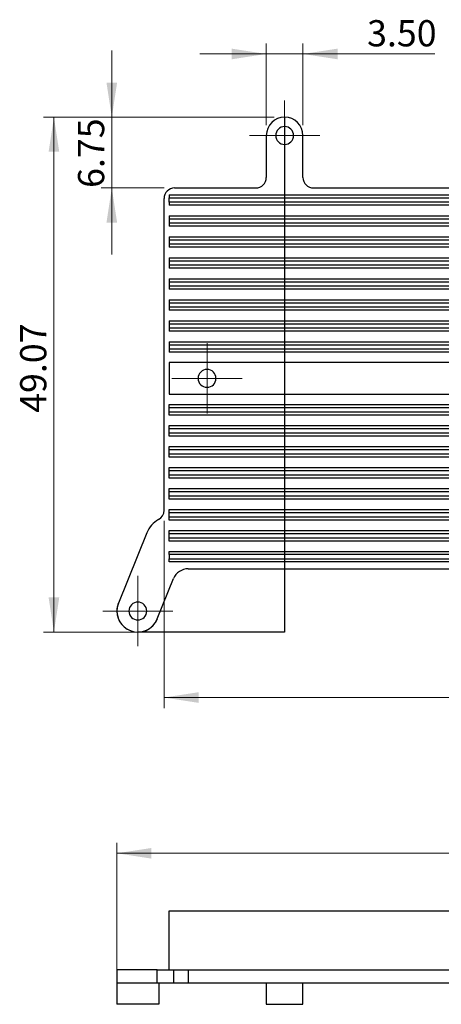
# Model space of a CAD drawing. Units: millimetres. Extents: x 5 to 249, y 5 to 205.
# Drawn here: x 97 to 138, y 78 to 172 of the extents above; entities that cross this region are included whole.
import ezdxf

# ---------------------------------------------------------------- set-up
doc = ezdxf.new("R2010")
doc.units = ezdxf.units.MM
doc.layers.add('_U+56FE_U+5C42_1', color=179, linetype='Continuous')
doc.styles.add('SLDTEXTSTYLE0', font='TXT', dxfattribs={"width": 0.75})
doc.dimstyles.new('SLDDIMSTYLE0', dxfattribs={"dimtxt": 2.5, "dimasz": 3.302, "dimexe": 0, "dimexo": 0.0625, "dimtad": 1, "dimrnd": 1e-09, "dimzin": 12, "dimdsep": 46, "dimtxsty": 'SLDTEXTSTYLE0', "dimsah": 1, "dimcen": 0.09, "dimadec": 0, "dimazin": 3, "dimtfac": 1, "dimtofl": 0, "dimtmove": 0, "dimatfit": 3, "dimfxl": 1, "dimfrac": 2, "dimtolj": 1, "dimtzin": 12, "dimarcsym": 0})
doc.dimstyles.new('SLDDIMSTYLE1', dxfattribs={"dimtxt": 2.5, "dimasz": 3.302, "dimexe": 0, "dimexo": 0.0625, "dimtad": 1, "dimrnd": 1e-09, "dimzin": 12, "dimdsep": 46, "dimtxsty": 'SLDTEXTSTYLE0', "dimsah": 1, "dimcen": 0.09, "dimadec": 0, "dimazin": 3, "dimtfac": 1, "dimtmove": 0, "dimatfit": 0, "dimfxl": 1, "dimfrac": 2, "dimtolj": 1, "dimtzin": 12, "dimarcsym": 0})
doc.dimstyles.new('SLDDIMSTYLE2', dxfattribs={"dimtxt": 2.5, "dimasz": 3.302, "dimexe": 0, "dimexo": 0.0625, "dimtad": 1, "dimrnd": 1e-09, "dimzin": 4, "dimdsep": 46, "dimtxsty": 'SLDTEXTSTYLE0', "dimsah": 1, "dimcen": 0.09, "dimadec": 0, "dimazin": 1, "dimtfac": 1, "dimtmove": 0, "dimatfit": 0, "dimfxl": 1, "dimfrac": 2, "dimtolj": 1, "dimtzin": 12, "dimarcsym": 0})
doc.dimstyles.new('SLDDIMSTYLE3', dxfattribs={"dimtxt": 2.5, "dimasz": 3.302, "dimexe": 0, "dimexo": 0.0625, "dimtad": 1, "dimrnd": 1e-09, "dimzin": 4, "dimdsep": 46, "dimtxsty": 'SLDTEXTSTYLE0', "dimsah": 1, "dimcen": 0.09, "dimadec": 0, "dimazin": 1, "dimtfac": 1, "dimtofl": 0, "dimtmove": 0, "dimatfit": 3, "dimfxl": 1, "dimfrac": 2, "dimtolj": 1, "dimtzin": 12, "dimarcsym": 0})

# ---------------------------------------------------------------- blocks, each defined once
blk = doc.blocks.new('_D')
at = {"color": 7, "linetype": 'Continuous', "lineweight": 18}
for p, q in [((121.582, 162.937), (99.578, 162.937)), ((100.578, 162.937), (100.578, 113.864)), ((121.582, 113.864), (99.578, 113.864))]:
    blk.add_line(p, q, dxfattribs=at)
for points in [[(100.578, 162.937), (100.07, 159.635), (101.086, 159.635)], [(100.578, 113.864), (101.086, 117.166), (100.07, 117.166)]]:
    blk.add_solid(points, dxfattribs=at)
at = {"color": 7, "linetype": 'Continuous', "lineweight": 18, "insert": (97.355, 134.754), "char_height": 2.5, "attachment_point": 1, "rotation": 90, "style": 'SLDTEXTSTYLE0'}
blk.add_mtext('49.07', dxfattribs=at)
blk = doc.blocks.new('_D_1')
at = {"color": 7, "linetype": 'Continuous', "lineweight": 18}
for p, q in [((106.096, 162.937), (106.096, 169.287)), ((121.582, 162.937), (105.096, 162.937)), ((106.096, 162.937), (106.096, 156.187)), ((111.082, 156.187), (105.096, 156.187)), ((106.096, 156.187), (106.096, 149.837))]:
    blk.add_line(p, q, dxfattribs=at)
for points in [[(106.096, 162.937), (106.604, 166.239), (105.588, 166.239)], [(106.096, 156.187), (105.588, 152.885), (106.604, 152.885)]]:
    blk.add_solid(points, dxfattribs=at)
at = {"color": 7, "linetype": 'Continuous', "lineweight": 18, "insert": (102.873, 156.193), "char_height": 2.5, "attachment_point": 1, "rotation": 90, "style": 'SLDTEXTSTYLE0'}
blk.add_mtext('6.75', dxfattribs=at)
blk = doc.blocks.new('_D_2')
at = {"color": 7, "linetype": 'Continuous', "lineweight": 18}
for p, q in [((120.832, 162.187), (120.832, 169.962)), ((124.332, 162.187), (124.332, 169.962)), ((120.832, 168.962), (114.482, 168.962)), ((120.832, 168.962), (124.332, 168.962)), ((124.332, 168.962), (136.911, 168.962))]:
    blk.add_line(p, q, dxfattribs=at)
for points in [[(120.832, 168.962), (117.53, 169.47), (117.53, 168.454)], [(124.332, 168.962), (127.634, 168.454), (127.634, 169.47)]]:
    blk.add_solid(points, dxfattribs=at)
at = {"color": 7, "linetype": 'Continuous', "lineweight": 18, "insert": (130.446, 172.184), "char_height": 2.5, "attachment_point": 1, "style": 'SLDTEXTSTYLE0'}
blk.add_mtext('3.50', dxfattribs=at)
blk = doc.blocks.new('_D_3')
at = {"color": 7, "linetype": 'Continuous', "lineweight": 18}
for p, q in [((111.082, 124.464), (111.082, 106.62)), ((184.081, 124.207), (184.081, 106.62)), ((111.082, 107.62), (184.081, 107.62))]:
    blk.add_line(p, q, dxfattribs=at)
for points in [[(111.082, 107.62), (114.384, 107.112), (114.384, 108.128)], [(184.081, 107.62), (180.779, 108.128), (180.779, 107.112)]]:
    blk.add_solid(points, dxfattribs=at)
at = {"color": 7, "linetype": 'Continuous', "lineweight": 18, "insert": (143.128, 110.842), "char_height": 2.5, "attachment_point": 1, "style": 'SLDTEXTSTYLE0'}
blk.add_mtext('73.00', dxfattribs=at)
blk = doc.blocks.new('SW_CENTERMARKSYMBOL_1')
at = {"color": 0, "linetype": 'Continuous', "lineweight": 0}
for p, q in [((0, 2.5), (0, 3.35)), ((0, 0), (0, 2.5)), ((-2.5, 0), (-3.35, 0)), ((0, 0), (-2.5, 0)), ((0, 0), (0, -2.5)), ((0, 0), (2.5, 0)), ((2.5, 0), (3.35, 0)), ((0, -2.5), (0, -3.35))]:
    blk.add_line(p, q, dxfattribs=at)
blk = doc.blocks.new('SW_CENTERMARKSYMBOL_4')
at = {"color": 0, "linetype": 'Continuous', "lineweight": 0}
for p, q in [((0, 2.5), (0, 3.35)), ((0, 0), (0, 2.5)), ((-2.5, 0), (-3.35, 0)), ((0, 0), (-2.5, 0)), ((0, 0), (0, -2.5)), ((0, 0), (2.5, 0)), ((2.5, 0), (3.35, 0)), ((0, -2.5), (0, -3.35))]:
    blk.add_line(p, q, dxfattribs=at)
blk = doc.blocks.new('SW_CENTERMARKSYMBOL_5')
at = {"color": 0, "linetype": 'Continuous', "lineweight": 0}
for p, q in [((0, 2.5), (0, 3.35)), ((0, 0), (0, 2.5)), ((-2.5, 0), (-3.35, 0)), ((0, 0), (-2.5, 0)), ((0, 0), (0, -2.5)), ((0, 0), (2.5, 0)), ((2.5, 0), (3.35, 0)), ((0, -2.5), (0, -3.35))]:
    blk.add_line(p, q, dxfattribs=at)
blk = doc.blocks.new('_D_5')
at = {"color": 7, "linetype": 'Continuous', "lineweight": 18}
for p, q in [((106.58, 81.38), (106.58, 93.774)), ((187.581, 82.68), (187.581, 93.774)), ((106.58, 92.774), (187.581, 92.774))]:
    blk.add_line(p, q, dxfattribs=at)
for points in [[(106.58, 92.774), (109.882, 92.266), (109.882, 93.282)], [(187.581, 92.774), (184.279, 93.282), (184.279, 92.266)]]:
    blk.add_solid(points, dxfattribs=at)
at = {"color": 7, "linetype": 'Continuous', "lineweight": 18, "insert": (142.4, 95.996), "char_height": 2.5, "attachment_point": 1, "style": 'SLDTEXTSTYLE0'}
blk.add_mtext('81.00', dxfattribs=at)

msp = doc.modelspace()

# ---------------------------------------------------------------- linework, layer by layer
at = {"color": 7, "linetype": 'Continuous', "lineweight": 25}
for p, q in [((120.832, 161.187), (120.832, 157.187)), ((124.332, 157.187), (124.332, 161.187)), ((112.082, 156.187), (119.832, 156.187)), ((125.332, 156.187), (168.831, 156.187)), ((111.082, 125.464), (111.082, 155.187)), ((111.582, 155.539), (111.582, 155.239)), ((111.582, 155.539), (183.581, 155.539)), ((111.582, 155.239), (183.581, 155.239)), ((111.582, 154.839), (111.582, 155.239)), ((183.581, 154.839), (111.582, 154.839)), ((111.582, 154.839), (111.582, 154.539)), ((183.581, 154.539), (111.582, 154.539)), ((111.582, 153.539), (111.582, 153.239)), ((111.582, 153.539), (183.581, 153.539)), ((111.582, 153.239), (183.581, 153.239)), ((111.582, 153.239), (111.582, 152.839)), ((183.581, 152.839), (111.582, 152.839)), ((111.582, 152.839), (111.582, 152.539)), ((183.581, 152.539), (111.582, 152.539)), ((111.582, 151.539), (111.582, 151.239)), ((111.582, 151.539), (183.581, 151.539)), ((111.582, 151.239), (183.581, 151.239)), ((111.582, 151.239), (111.582, 150.839)), ((183.581, 150.839), (111.582, 150.839)), ((111.582, 150.839), (111.582, 150.539)), ((183.581, 150.539), (111.582, 150.539)), ((111.582, 149.539), (111.582, 149.239)), ((111.582, 149.539), (183.581, 149.539)), ((111.582, 149.239), (183.581, 149.239)), ((111.582, 149.239), (111.582, 148.839)), ((183.581, 148.839), (111.582, 148.839)), ((111.582, 148.839), (111.582, 148.539)), ((183.581, 148.539), (111.582, 148.539)), ((111.582, 147.539), (111.582, 147.239)), ((111.582, 147.539), (183.581, 147.539)), ((111.582, 147.239), (183.581, 147.239)), ((111.582, 147.239), (111.582, 146.839)), ((183.581, 146.839), (111.582, 146.839)), ((111.582, 146.839), (111.582, 146.539)), ((183.581, 146.539), (111.582, 146.539)), ((111.582, 145.539), (111.582, 145.239)), ((111.582, 145.539), (183.581, 145.539)), ((111.582, 145.239), (183.581, 145.239)), ((111.582, 145.239), (111.582, 144.839)), ((183.581, 144.839), (111.582, 144.839)), ((111.582, 144.839), (111.582, 144.539)), ((183.581, 144.539), (111.582, 144.539)), ((111.582, 143.539), (111.582, 143.239)), ((111.582, 143.539), (183.581, 143.539)), ((111.582, 143.239), (183.581, 143.239)), ((111.582, 143.239), (111.582, 142.839)), ((183.581, 142.839), (111.582, 142.839)), ((111.582, 142.839), (111.582, 142.539)), ((183.581, 142.539), (111.582, 142.539)), ((111.582, 141.539), (111.582, 141.239)), ((111.582, 141.539), (183.581, 141.539)), ((111.582, 141.239), (183.581, 141.239)), ((111.582, 141.239), (111.582, 140.839)), ((183.581, 140.839), (111.582, 140.839)), ((111.582, 140.839), (111.582, 140.539)), ((183.581, 140.539), (111.582, 140.539)), ((111.582, 139.539), (111.582, 136.539)), ((183.581, 139.539), (111.582, 139.539)), ((111.582, 136.539), (183.581, 136.539)), ((111.582, 135.239), (111.582, 135.539)), ((111.582, 135.539), (183.581, 135.539)), ((183.581, 135.239), (111.582, 135.239)), ((111.582, 134.839), (111.582, 135.239)), ((111.582, 134.539), (111.582, 134.839)), ((111.582, 134.839), (183.581, 134.839)), ((183.581, 134.539), (111.582, 134.539)), ((111.582, 133.239), (111.582, 133.539)), ((111.582, 133.539), (183.581, 133.539)), ((183.581, 133.239), (111.582, 133.239)), ((111.582, 132.839), (111.582, 133.239)), ((111.582, 132.539), (111.582, 132.839)), ((111.582, 132.839), (183.581, 132.839)), ((183.581, 132.539), (111.582, 132.539)), ((111.582, 131.539), (183.581, 131.539)), ((111.582, 131.239), (111.582, 131.539)), ((183.581, 131.239), (111.582, 131.239)), ((111.582, 130.839), (111.582, 131.239)), ((111.582, 130.839), (183.581, 130.839)), ((111.582, 130.539), (111.582, 130.839)), ((183.581, 130.539), (111.582, 130.539)), ((111.582, 129.539), (183.581, 129.539)), ((111.582, 129.239), (111.582, 129.539)), ((183.581, 129.239), (111.582, 129.239)), ((111.582, 128.839), (111.582, 129.239)), ((111.582, 128.839), (183.581, 128.839)), ((111.582, 128.539), (111.582, 128.839)), ((183.581, 128.539), (111.582, 128.539)), ((111.582, 127.539), (183.581, 127.539)), ((111.582, 127.239), (111.582, 127.539)), ((183.581, 127.239), (111.582, 127.239)), ((111.582, 126.839), (111.582, 127.239)), ((111.582, 126.839), (183.581, 126.839)), ((111.582, 126.539), (111.582, 126.839)), ((183.581, 126.539), (111.582, 126.539)), ((111.582, 125.539), (183.581, 125.539)), ((111.582, 125.239), (111.582, 125.539)), ((183.581, 125.239), (111.582, 125.239)), ((111.582, 124.839), (111.582, 125.239)), ((111.582, 124.839), (183.581, 124.839)), ((111.582, 124.539), (111.582, 124.839)), ((183.581, 124.539), (111.582, 124.539)), ((109.44, 123.328), (106.727, 116.613)), ((111.582, 123.539), (183.581, 123.539)), ((111.582, 123.239), (111.582, 123.539)), ((183.581, 123.239), (111.582, 123.239)), ((111.582, 122.839), (111.582, 123.239)), ((111.582, 122.839), (183.581, 122.839)), ((111.582, 122.539), (111.582, 122.839)), ((183.581, 122.539), (111.582, 122.539)), ((111.582, 121.539), (183.581, 121.539)), ((111.582, 121.239), (111.582, 121.539)), ((183.581, 121.239), (111.582, 121.239)), ((111.582, 121.239), (111.582, 120.839)), ((111.582, 120.839), (183.581, 120.839)), ((111.582, 120.539), (111.582, 120.839)), ((183.581, 120.539), (111.582, 120.539)), ((113.378, 119.891), (180.785, 119.891)), ((110.436, 115.115), (111.987, 118.953)), ((111.582, 87.28), (183.581, 87.28)), ((111.582, 81.68), (111.582, 87.28)), ((106.582, 81.68), (106.582, 80.38)), ((110.436, 81.68), (106.582, 81.68)), ((110.436, 80.38), (110.436, 81.68)), ((110.436, 81.68), (111.987, 81.68)), ((111.987, 81.68), (111.987, 80.38)), ((111.987, 81.68), (113.378, 81.68)), ((113.378, 81.68), (113.378, 80.38)), ((113.378, 81.68), (180.785, 81.68)), ((106.58, 80.38), (106.58, 78.38)), ((110.443, 80.38), (106.58, 80.38)), ((111.987, 80.38), (110.443, 80.38)), ((110.582, 80.38), (110.582, 78.38)), ((113.378, 80.38), (111.987, 80.38)), ((180.785, 80.38), (113.378, 80.38)), ((120.832, 80.38), (120.832, 78.38)), ((124.332, 78.38), (124.332, 80.38)), ((110.582, 78.38), (106.58, 78.38)), ((120.832, 78.38), (124.332, 78.38))]:
    msp.add_line(p, q, dxfattribs=at)
for centre, radius, start, end in [((122.582, 161.187), 1.75, 0, 180), ((122.581, 161.187), 0.85, 0, 180), ((122.581, 161.187), 0.85, 180, 0), ((119.832, 157.187), 1, 270, 0), ((125.332, 157.187), 1, 180, 270), ((112.082, 155.187), 1, 90, 180), ((115.181, 138.039), 0.85, 0, 180), ((115.181, 138.039), 0.85, 180, 0), ((110.082, 125.464), 1, 298.61966, 0), ((111.758, 122.391), 2.5, 118.61966, 158), ((113.378, 118.391), 1.5, 90, 158), ((108.581, 115.864), 2.001, 155.36242, 180), ((108.582, 115.864), 2, 158, 338), ((108.581, 115.864), 0.85, 0, 180), ((108.581, 115.864), 2.001, 180, 338.51265), ((108.581, 115.864), 0.85, 180, 0)]:
    msp.add_arc(centre, radius, start, end, dxfattribs=at)
at = {"layer": '_U+56FE_U+5C42_1'}
for p, q in [((122.582, 162.937), (122.582, 113.864)), ((122.582, 113.864), (108.582, 113.864))]:
    msp.add_line(p, q, dxfattribs=at)

# ---------------------------------------------------------------- block references
at = {"color": 7, "linetype": 'Continuous', "lineweight": 0}
for name, p in [('SW_CENTERMARKSYMBOL_4', (122.581, 161.187)), ('SW_CENTERMARKSYMBOL_1', (115.181, 138.039)), ('SW_CENTERMARKSYMBOL_5', (108.581, 115.864))]:
    msp.add_blockref(name, p, dxfattribs=at)

# ---------------------------------------------------------------- dimensions: what is measured, and where the dimension line sits
at = {"color": 7, "linetype": 'Continuous', "lineweight": 18}
for base, p1, p2, dimstyle, picture, middle in [((124.332, 168.962), (120.832, 161.187), (124.332, 161.187), 'SLDDIMSTYLE2', '_D_2', (133.678, 168.962)), ((184.081, 107.62), (111.082, 125.464), (184.081, 125.207), 'SLDDIMSTYLE3', '_D_3', (147.285, 107.62)), ((187.581, 92.774), (106.58, 80.38), (187.581, 81.68), 'SLDDIMSTYLE3', '_D_5', (146.556, 92.774))]:
    dim = msp.add_linear_dim(base=base, p1=p1, p2=p2, dimstyle=dimstyle, dxfattribs=at)
    dim.commit()
    dim.dimension.update_dxf_attribs({"geometry": picture, "text_midpoint": middle, "dimtype": 160})
for base, p2, dimstyle, picture, middle in [((106.096, 156.187), (112.082, 156.187), 'SLDDIMSTYLE1', '_D_1', (106.096, 159.425)), ((100.578, 113.864), (122.582, 113.864), 'SLDDIMSTYLE0', '_D', (100.578, 138.91))]:
    dim = msp.add_linear_dim(base=base, p1=(122.582, 162.937), p2=p2, angle=90, dimstyle=dimstyle, dxfattribs=at)
    dim.commit()
    dim.dimension.update_dxf_attribs({"geometry": picture, "text_midpoint": middle, "dimtype": 160})

doc.saveas('drawing.dxf')
